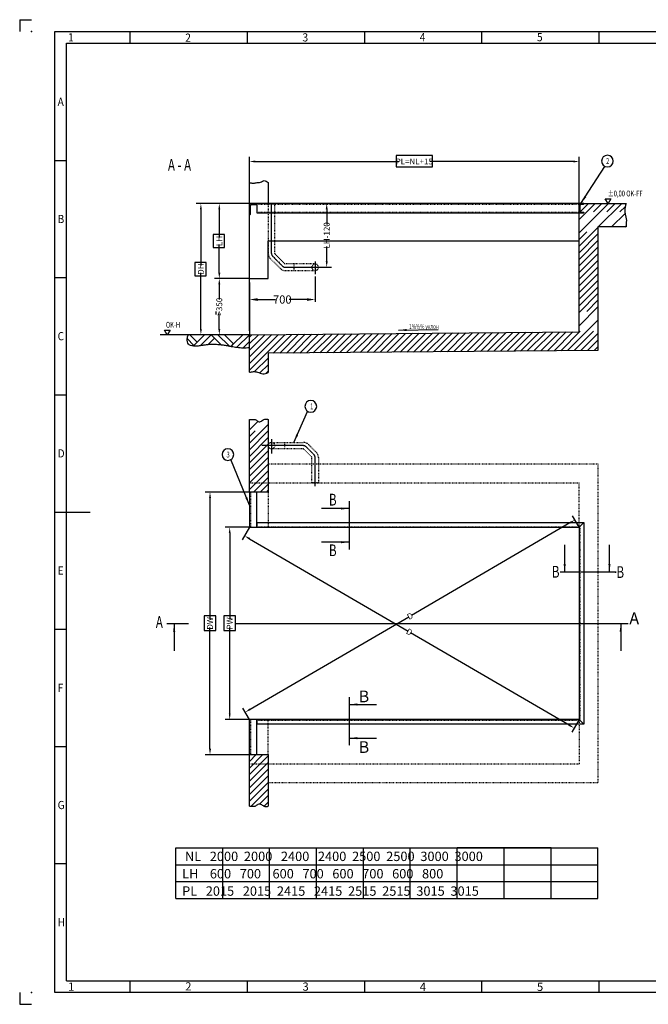
# Model space of a CAD drawing. Units: inches. Extents: x -63137 to 0, y 0 to 10500.
# Drawn here: x -14850 to -8148, y 0 to 10500 of the extents above; entities that cross this region are included whole.
import ezdxf

# ---------------------------------------------------------------- set-up
doc = ezdxf.new("R2010")
doc.units = ezdxf.units.IN
for name, pattern in [('DASHED', [15, 7, -8]), ('DOT_CENTER', [14, 12, -1, 0, -1]), ('PHANTOM', [13, 10, -1, 0, -1, 0, -1])]:
    doc.linetypes.add(name, pattern=pattern)
doc.styles.add('CONVERTER_1', font='txt.shx', dxfattribs={"width": 0.72})
doc.styles.add('CONVERTER_14', font='txt.shx', dxfattribs={"width": 0.856})
doc.styles.add('CONVERTER_2', font='txt.shx', dxfattribs={"width": 0.9})
doc.dimstyles.new('ME10_DIM_10', dxfattribs={"dimtxt": 62.5, "dimasz": 62.5, "dimexe": 50, "dimexo": 0, "dimtad": 1, "dimdec": 1, "dimdsep": 46, "dimtxsty": 'CONVERTER_1', "dimsah": 1, "dimcen": 0.09, "dimclrd": 2, "dimclre": 2, "dimclrt": 3, "dimadec": 0, "dimazin": 0, "dimtfac": 1, "dimtdec": 4, "dimtmove": 0, "dimatfit": 3, "dimfxl": 1, "dimtolj": 1, "dimtzin": 0, "dimarcsym": 0})
doc.dimstyles.new('ME10_DIM_11', dxfattribs={"dimtxt": 62.5, "dimasz": 62.5, "dimexe": 50, "dimexo": 0, "dimtad": 1, "dimdec": 1, "dimdsep": 46, "dimtxsty": 'CONVERTER_1', "dimsah": 1, "dimcen": 0.09, "dimclrd": 2, "dimclre": 2, "dimclrt": 3, "dimadec": 0, "dimazin": 0, "dimtfac": 1, "dimtdec": 4, "dimtmove": 0, "dimatfit": 3, "dimfxl": 1, "dimtolj": 1, "dimtzin": 0, "dimarcsym": 0})
doc.dimstyles.new('ME10_DIM_12', dxfattribs={"dimtxt": 87.5, "dimasz": 87.5, "dimexe": 25, "dimexo": 25, "dimtad": 1, "dimdec": 1, "dimdsep": 46, "dimtxsty": 'CONVERTER_1', "dimsah": 1, "dimcen": 0.09, "dimclrd": 2, "dimclre": 2, "dimclrt": 3, "dimadec": 0, "dimazin": 0, "dimtfac": 1, "dimtdec": 4, "dimtmove": 0, "dimatfit": 3, "dimfxl": 1, "dimtolj": 1, "dimtzin": 0, "dimarcsym": 0})
doc.dimstyles.new('ME10_DIM_13', dxfattribs={"dimtxt": 62.5, "dimasz": 62.5, "dimexe": 50, "dimexo": 0, "dimtad": 1, "dimdec": 1, "dimdsep": 46, "dimtxsty": 'CONVERTER_1', "dimsah": 1, "dimcen": 0.09, "dimclrd": 2, "dimclre": 2, "dimclrt": 3, "dimadec": 0, "dimazin": 0, "dimtfac": 1, "dimtdec": 4, "dimtmove": 0, "dimatfit": 3, "dimfxl": 1, "dimtolj": 1, "dimtzin": 0, "dimarcsym": 0})
doc.dimstyles.new('ME10_DIM_2', dxfattribs={"dimtxt": 62.5, "dimasz": 62.5, "dimexe": 50, "dimexo": 0, "dimtad": 1, "dimdec": 1, "dimdsep": 46, "dimtxsty": 'CONVERTER_1', "dimsah": 1, "dimcen": 0.09, "dimclrd": 2, "dimclre": 2, "dimclrt": 3, "dimadec": 0, "dimazin": 0, "dimtfac": 1, "dimtdec": 4, "dimtmove": 0, "dimatfit": 3, "dimfxl": 1, "dimtolj": 1, "dimtzin": 0, "dimarcsym": 0})
doc.dimstyles.new('ME10_DIM_4', dxfattribs={"dimtxt": 62.5, "dimasz": 62.5, "dimexe": 50, "dimexo": 0, "dimtad": 1, "dimdec": 1, "dimdsep": 46, "dimtxsty": 'CONVERTER_1', "dimsah": 1, "dimcen": 0.09, "dimclrd": 2, "dimclre": 2, "dimclrt": 3, "dimadec": 0, "dimazin": 0, "dimtfac": 1, "dimtdec": 4, "dimtmove": 0, "dimatfit": 3, "dimfxl": 1, "dimtolj": 1, "dimtzin": 0, "dimarcsym": 0})
doc.dimstyles.new('ME10_DIM_6', dxfattribs={"dimtxt": 62.5, "dimasz": 62.5, "dimexe": 50, "dimexo": 0, "dimtad": 1, "dimdec": 1, "dimdsep": 46, "dimtxsty": 'CONVERTER_1', "dimsah": 1, "dimcen": 0.09, "dimclrd": 2, "dimclre": 2, "dimclrt": 3, "dimadec": 0, "dimazin": 0, "dimtfac": 1, "dimtdec": 4, "dimtmove": 0, "dimatfit": 3, "dimfxl": 1, "dimtolj": 1, "dimtzin": 0, "dimarcsym": 0})
doc.dimstyles.new('ME10_DIM_7', dxfattribs={"dimtxt": 62.5, "dimasz": 62.5, "dimexe": 50, "dimexo": 0, "dimtad": 1, "dimdec": 1, "dimdsep": 46, "dimtxsty": 'CONVERTER_1', "dimsah": 1, "dimcen": 0.09, "dimclrd": 2, "dimclre": 2, "dimclrt": 3, "dimadec": 0, "dimazin": 0, "dimtfac": 1, "dimtdec": 4, "dimtmove": 0, "dimatfit": 3, "dimfxl": 1, "dimtolj": 1, "dimtzin": 0, "dimarcsym": 0})
doc.dimstyles.new('ME10_DIM_8', dxfattribs={"dimtxt": 62.5, "dimasz": 62.5, "dimexe": 50, "dimexo": 0, "dimtad": 1, "dimdec": 1, "dimdsep": 46, "dimtxsty": 'CONVERTER_1', "dimsah": 1, "dimcen": 0.09, "dimclrd": 2, "dimclre": 2, "dimclrt": 3, "dimadec": 0, "dimazin": 0, "dimtfac": 1, "dimtdec": 4, "dimtmove": 0, "dimatfit": 3, "dimfxl": 1, "dimtolj": 1, "dimtzin": 0, "dimarcsym": 0})
doc.dimstyles.new('ME10_DIM_9', dxfattribs={"dimtxt": 62.5, "dimasz": 62.5, "dimexe": 50, "dimexo": 0, "dimtad": 1, "dimdec": 1, "dimdsep": 46, "dimtxsty": 'CONVERTER_1', "dimsah": 1, "dimcen": 0.09, "dimclrd": 2, "dimclre": 2, "dimclrt": 3, "dimadec": 0, "dimazin": 0, "dimtfac": 1, "dimtdec": 4, "dimtmove": 0, "dimatfit": 3, "dimfxl": 1, "dimtolj": 1, "dimtzin": 0, "dimarcsym": 0})
doc.dimstyles.get("Standard").update_dxf_attribs({"dimtxt": 0.18, "dimasz": 0.18, "dimexe": 0.18, "dimexo": 0.0625, "dimgap": 0.09, "dimtad": 0, "dimtih": 1, "dimtoh": 1, "dimdec": 4, "dimzin": 0, "dimdsep": 46, "dimtxsty": 'Standard', "dimcen": 0.09, "dimadec": 0, "dimazin": 0, "dimtfac": 1, "dimtdec": 4, "dimtofl": 0, "dimtmove": 0, "dimatfit": 3, "dimfxl": 1, "dimtolj": 1, "dimtzin": 0, "dimarcsym": 0})
pattern_1 = [(45, (0, 0), (-141.42136, 1e-14), []), (45, (35.36, -35.36), (-141.42136, 1e-14), [1200, -300])]

# ---------------------------------------------------------------- blocks, each defined once
blk = doc.blocks.new('*D23')
at = {"lineweight": -2, "transparency": 16777216}
for p, q in [((-8885, 8540), (-11627, 8540)), ((-11577, 8477), (-11577, 8317)), ((-11577, 7922), (-11577, 8083)), ((-11578, 7860), (-11527, 7860))]:
    blk.add_line(p, q, dxfattribs=at)
at = {"transparency": 16777216}
for points in [[(-11587, 8477), (-11566, 8477), (-11577, 8540)], [(-11587, 7922), (-11566, 7922), (-11577, 7860)]]:
    blk.add_solid(points, dxfattribs=at)
at = {"layer": 'Defpoints', "color": 0, "transparency": 16777216}
for p in [(-11577, 8540), (-8885, 8540), (-11578, 7860)]:
    blk.add_point(p, dxfattribs=at)
at = {"transparency": 16777216, "insert": (-11577, 8200), "char_height": 62.5, "attachment_point": 5, "rotation": 90, "style": 'CONVERTER_1'}
blk.add_mtext('\\A1;LH-120', dxfattribs=at)
blk = doc.blocks.new('*D45')
at = {"lineweight": -2, "transparency": 16777216}
for p, q in [((-12400, 8460), (-12400, 9038)), ((-8885, 8540), (-8885, 9038)), ((-12338, 8988), (-10808, 8988)), ((-8948, 8988), (-10477, 8988))]:
    blk.add_line(p, q, dxfattribs=at)
at = {"transparency": 16777216}
for points in [[(-12338, 8998), (-12338, 8977), (-12400, 8988)], [(-8948, 8998), (-8948, 8977), (-8885, 8988)]]:
    blk.add_solid(points, dxfattribs=at)
at = {"layer": 'Defpoints', "color": 0, "transparency": 16777216}
for p in [(-8885, 8988), (-8885, 8540), (-12400, 8460)]:
    blk.add_point(p, dxfattribs=at)
at = {"transparency": 16777216, "insert": (-10643, 8988), "char_height": 62.5, "attachment_point": 5, "rotation": 0.0001, "style": 'CONVERTER_1'}
blk.add_mtext('\\A1;PL=NL+15', dxfattribs=at)
blk = doc.blocks.new('*D67')
at = {"lineweight": -2, "transparency": 16777216}
for p, q in [((-12400, 5462), (-12871, 5462)), ((-12821, 5400), (-12821, 4108)), ((-12821, 2725), (-12821, 4017)), ((-12400, 2662), (-12871, 2662))]:
    blk.add_line(p, q, dxfattribs=at)
at = {"transparency": 16777216}
for points in [[(-12831, 5400), (-12810, 5400), (-12821, 5462)], [(-12831, 2725), (-12810, 2725), (-12821, 2662)]]:
    blk.add_solid(points, dxfattribs=at)
at = {"layer": 'Defpoints', "color": 0, "transparency": 16777216}
for p in [(-12821, 5462), (-12400, 5462), (-12400, 2662)]:
    blk.add_point(p, dxfattribs=at)
at = {"transparency": 16777216, "insert": (-12821, 4062), "char_height": 62.5, "attachment_point": 5, "rotation": 90, "style": 'CONVERTER_1'}
blk.add_mtext('\\A1;DW', dxfattribs=at)
blk = doc.blocks.new('*D78')
at = {"lineweight": -2, "transparency": 16777216}
for p, q in [((-12400, 5087), (-12661, 5087)), ((-12611, 5025), (-12611, 4108)), ((-12611, 3100), (-12611, 4017)), ((-12400, 3037), (-12661, 3037))]:
    blk.add_line(p, q, dxfattribs=at)
at = {"transparency": 16777216}
for points in [[(-12621, 5025), (-12601, 5025), (-12611, 5087)], [(-12621, 3100), (-12601, 3100), (-12611, 3037)]]:
    blk.add_solid(points, dxfattribs=at)
at = {"layer": 'Defpoints', "color": 0, "transparency": 16777216}
for p in [(-12611, 5087), (-12400, 5087), (-12400, 3037)]:
    blk.add_point(p, dxfattribs=at)
at = {"transparency": 16777216, "insert": (-12611, 4062), "char_height": 62.5, "attachment_point": 5, "rotation": 90, "style": 'CONVERTER_1'}
blk.add_mtext('\\A1;PW', dxfattribs=at)
blk = doc.blocks.new('*D89')
at = {"lineweight": -2, "transparency": 16777216}
for p, q in [((-12400, 8540), (-12772, 8540)), ((-12722, 8477), (-12722, 8178)), ((-12722, 7802), (-12722, 8102)), ((-12400, 7740), (-12772, 7740))]:
    blk.add_line(p, q, dxfattribs=at)
at = {"transparency": 16777216}
for points in [[(-12732, 8477), (-12711, 8477), (-12722, 8540)], [(-12732, 7802), (-12711, 7802), (-12722, 7740)]]:
    blk.add_solid(points, dxfattribs=at)
at = {"layer": 'Defpoints', "color": 0, "transparency": 16777216}
for p in [(-12722, 8540), (-12400, 8540), (-12400, 7740)]:
    blk.add_point(p, dxfattribs=at)
at = {"transparency": 16777216, "insert": (-12722, 8140), "char_height": 62.5, "attachment_point": 5, "rotation": 90, "style": 'CONVERTER_1'}
blk.add_mtext('\\A1;LH', dxfattribs=at)
blk = doc.blocks.new('*D910')
at = {"lineweight": -2, "transparency": 16777216}
for p, q in [((-12400, 8540), (-12968, 8540)), ((-12918, 8477), (-12918, 7878)), ((-12918, 7202), (-12918, 7802)), ((-12400, 7140), (-12968, 7140))]:
    blk.add_line(p, q, dxfattribs=at)
at = {"transparency": 16777216}
for points in [[(-12928, 8477), (-12908, 8477), (-12918, 8540)], [(-12928, 7202), (-12908, 7202), (-12918, 7140)]]:
    blk.add_solid(points, dxfattribs=at)
at = {"layer": 'Defpoints', "color": 0, "transparency": 16777216}
for p in [(-12918, 8540), (-12400, 8540), (-12400, 7140)]:
    blk.add_point(p, dxfattribs=at)
at = {"transparency": 16777216, "insert": (-12918, 7840), "char_height": 62.5, "attachment_point": 5, "rotation": 90, "style": 'CONVERTER_1'}
blk.add_mtext('\\A1;DH', dxfattribs=at)
blk = doc.blocks.new('*D1011')
at = {"lineweight": -2, "transparency": 16777216}
for p, q in [((-8885, 5087), (-8955, 5208)), ((-8984, 5134), (-10674, 4148)), ((-12391, 3147), (-10701, 4132)), ((-12400, 3037), (-12470, 3158))]:
    blk.add_line(p, q, dxfattribs=at)
at = {"transparency": 16777216}
for points in [[(-8990, 5143), (-8979, 5125), (-8930, 5165)], [(-12397, 3156), (-12386, 3138), (-12445, 3115)]]:
    blk.add_solid(points, dxfattribs=at)
at = {"layer": 'Defpoints', "color": 0, "transparency": 16777216}
for p in [(-8885, 5087), (-12445, 3115), (-12400, 3037)]:
    blk.add_point(p, dxfattribs=at)
at = {"transparency": 16777216, "insert": (-10688, 4140), "char_height": 62.5, "attachment_point": 5, "rotation": 30.2514, "style": 'CONVERTER_1'}
blk.add_mtext('\\A1;D', dxfattribs=at)
blk = doc.blocks.new('*D1112')
at = {"lineweight": -2, "transparency": 16777216}
for p, q in [((-12400, 5087), (-12478, 4953)), ((-12399, 4965), (-10709, 3979)), ((-8992, 2978), (-10682, 3963)), ((-8885, 3037), (-8963, 2903))]:
    blk.add_line(p, q, dxfattribs=at)
at = {"transparency": 16777216}
for points in [[(-12394, 4974), (-12405, 4956), (-12453, 4996)], [(-8987, 2987), (-8998, 2969), (-8938, 2946)]]:
    blk.add_solid(points, dxfattribs=at)
at = {"layer": 'Defpoints', "color": 0, "transparency": 16777216}
for p in [(-12400, 5087), (-12453, 4996), (-8885, 3037)]:
    blk.add_point(p, dxfattribs=at)
at = {"transparency": 16777216, "insert": (-10696, 3971), "char_height": 62.5, "attachment_point": 5, "rotation": 329.7486, "style": 'CONVERTER_1'}
blk.add_mtext('\\A1;D', dxfattribs=at)
blk = doc.blocks.new('*D1213')
at = {"lineweight": -2, "transparency": 16777216}
for p, q in [((-12400, 7674), (-12400, 7491)), ((-11700, 7763), (-11700, 7491)), ((-12313, 7516), (-12124, 7516)), ((-11788, 7516), (-11976, 7516))]:
    blk.add_line(p, q, dxfattribs=at)
at = {"transparency": 16777216}
for points in [[(-12313, 7530), (-12313, 7501), (-12400, 7516)], [(-11788, 7530), (-11788, 7501), (-11700, 7516)]]:
    blk.add_solid(points, dxfattribs=at)
at = {"layer": 'Defpoints', "color": 0, "transparency": 16777216}
for p in [(-11700, 7788), (-12400, 7699), (-11700, 7516)]:
    blk.add_point(p, dxfattribs=at)
at = {"transparency": 16777216, "insert": (-12050, 7516), "char_height": 87.5, "attachment_point": 5, "rotation": 0.0001, "style": 'CONVERTER_1'}
blk.add_mtext('\\A1;700', dxfattribs=at)
blk = doc.blocks.new('*D1314')
at = {"lineweight": -2, "transparency": 16777216}
for p, q in [((-12400, 7740), (-12772, 7740)), ((-12722, 7677), (-12722, 7516)), ((-12722, 7202), (-12722, 7364)), ((-12400, 7140), (-12772, 7140))]:
    blk.add_line(p, q, dxfattribs=at)
at = {"transparency": 16777216}
for points in [[(-12732, 7677), (-12711, 7677), (-12722, 7740)], [(-12732, 7202), (-12711, 7202), (-12722, 7140)]]:
    blk.add_solid(points, dxfattribs=at)
at = {"layer": 'Defpoints', "color": 0, "transparency": 16777216}
for p in [(-12722, 7740), (-12400, 7740), (-12400, 7140)]:
    blk.add_point(p, dxfattribs=at)
at = {"transparency": 16777216, "insert": (-12722, 7440), "char_height": 62.5, "attachment_point": 5, "rotation": 90, "style": 'CONVERTER_1'}
blk.add_mtext('\\A1;>350', dxfattribs=at)

msp = doc.modelspace()

# ---------------------------------------------------------------- hatches: boundary and pattern name
at = {"linetype": 'Continuous'}
h = msp.add_hatch(dxfattribs=at)
h.set_pattern_fill('CUSTOM2', color=256, scale=100, angle=45, pattern_type=2)
h.set_pattern_definition(pattern_1)
edge = h.paths.add_edge_path()
edge.add_line((-8885, 7720), (-8885, 8140))
edge.add_line((-8885, 8140), (-8885, 8440))
edge.add_line((-8885, 8440), (-8885, 8540))
edge.add_line((-8885, 8540), (-8385.41, 8540))
edge.add_line((-8385.41, 8540), (-8385, 8540))
edge.add_spline(control_points=[(-8385, 8540), (-8388.29, 8528.51), (-8394.85, 8505.54), (-8398.52, 8476.09), (-8398.02, 8452.91), (-8396.28, 8436.77), (-8393.51, 8421.42), (-8390.34, 8407.91), (-8387.01, 8395.59), (-8384.15, 8384.06), (-8382.13, 8372.14), (-8380.65, 8352.26), (-8386.33, 8325.07), (-8385.44, 8301.69), (-8385, 8290)], knot_values=[0, 0, 0, 0, 35.81432684, 71.62199948, 88.45002333, 105.29089652, 120.26869697, 135.2408459, 146.89404577, 158.55476171, 170.85989836, 183.13206027, 218.1463382, 253.15334813, 253.15334813, 253.15334813, 253.15334813], degree=3, periodic=0)
edge.add_line((-8385, 8290), (-8685, 8290))
edge.add_line((-8685, 8290), (-8685, 6973.7))
edge.add_line((-8685, 6973.7), (-12200, 6942.45))
edge.add_line((-12200, 6942.45), (-12200, 6736.15))
edge.add_spline(control_points=[(-12200, 6736.15), (-12219.53, 6729.57), (-12258, 6716.59), (-12307.83, 6743.47), (-12356.67, 6749.67), (-12385.55, 6743.22), (-12400, 6740)], knot_values=[0, 0, 0, 0, 59.10440117, 116.41939686, 160.46899138, 204.56871853, 204.56871853, 204.56871853, 204.56871853], degree=3, periodic=0)
edge.add_line((-12400, 6740), (-12400, 7140))
edge.add_line((-12400, 7140), (-8885, 7171.25))
edge.add_line((-8885, 7171.25), (-8885, 7720))
h = msp.add_hatch(dxfattribs=at)
h.set_pattern_fill('CUSTOM1', color=256, scale=100, angle=45, pattern_type=2)
h.set_pattern_definition(pattern_1)
edge = h.paths.add_edge_path()
edge.add_line((-12200, 5462.5), (-12400, 5462.5))
edge.add_line((-12400, 5462.5), (-12400, 5687.5))
edge.add_line((-12400, 5687.5), (-12400, 6237.5))
edge.add_spline(control_points=[(-12400, 6237.5), (-12388.66, 6237.47), (-12365.96, 6237.4), (-12335.31, 6237.71), (-12318.84, 6222.87), (-12301.87, 6208.08), (-12268.57, 6219.47), (-12239.92, 6245.45), (-12212.72, 6240.03), (-12200, 6237.5)], knot_values=[0, 0, 0, 0, 34.55193173, 69.21355787, 85.20265195, 100.14145565, 133.66684317, 175.42607488, 212.1072707, 212.1072707, 212.1072707, 212.1072707], degree=3, periodic=0)
edge.add_line((-12200, 6237.5), (-12200, 5887.5))
edge.add_line((-12200, 5887.5), (-12200, 5462.5))
h = msp.add_hatch(dxfattribs=at)
h.set_pattern_fill('CUSTOM0', color=256, scale=100, angle=45, pattern_type=2)
h.set_pattern_definition(pattern_1)
edge = h.paths.add_edge_path()
edge.add_spline(control_points=[(-12200, 2112.5), (-12212.72, 2109.97), (-12239.92, 2104.55), (-12268.57, 2130.53), (-12301.87, 2141.92), (-12318.84, 2127.13), (-12335.31, 2112.28), (-12365.96, 2112.59), (-12388.66, 2112.53), (-12400, 2112.5)], knot_values=[0, 0, 0, 0, 36.68119582, 78.44042753, 111.96581505, 126.90461874, 142.89371283, 177.55533897, 212.1072707, 212.1072707, 212.1072707, 212.1072707], degree=3, periodic=0)
edge.add_line((-12400, 2112.5), (-12400, 2437.5))
edge.add_line((-12400, 2437.5), (-12400, 2662.5))
edge.add_line((-12400, 2662.5), (-12200, 2662.5))
edge.add_line((-12200, 2662.5), (-12200, 2112.5))

# ---------------------------------------------------------------- linework, layer by layer
at = {"linetype": 'PHANTOM'}
for p, q in [((-14850, 10500), (-14725, 10500)), ((-14850, 10500), (-14850, 10375)), ((-14850, 125), (-14850, 0)), ((-14850, 0), (-14725, 0))]:
    msp.add_line(p, q, dxfattribs=at)
at = {"linetype": 'Continuous'}
for p, q in [((-14475, 125), (-14475, 10375)), ((-14475, 10375), (-125, 10375)), ((-13675, 10375), (-13675, 10250)), ((-12425, 10375), (-12425, 10250)), ((-11175, 10375), (-11175, 10250)), ((-9925, 10375), (-9925, 10250)), ((-8675, 10375), (-8675, 10250)), ((-14350, 250), (-14350, 10250)), ((-14350, 10250), (-250, 10250)), ((-14475, 9000), (-14350, 9000)), ((-12400, 8540), (-12400, 8765)), ((-12200, 8765), (-12200, 8540)), ((-12320, 8540), (-12400, 8540)), ((-12400, 8540), (-12400, 8420)), ((-8885, 8540), (-12400, 8540)), ((-12400, 8460), (-12400, 8540)), ((-12390, 8425.5), (-12390, 8519)), ((-12379, 8530), (-12325.5, 8530)), ((-12320, 8535.5), (-12320, 8540)), ((-12320, 8540), (-12320, 8532)), ((-8885, 8540), (-12320, 8540)), ((-12320, 8532), (-12320, 8440)), ((-8885, 8440), (-8885, 8540)), ((-8885, 8540), (-8835, 8540)), ((-8885, 8540), (-8885, 8532)), ((-8835, 8540), (-8885, 8540)), ((-8885, 8540), (-8385.41, 8540)), ((-8885, 8532), (-8885, 8448)), ((-8879, 8522.13), (-8879, 8457.87)), ((-8879, 8510), (-8879, 8470)), ((-8871.18, 8530.61), (-8838.91, 8533.19)), ((-8835, 8537.42), (-8835, 8540)), ((-8835, 8540), (-8835, 8537.42)), ((-8606.23, 8590), (-8548.5, 8590)), ((-8577.36, 8540), (-8606.23, 8590)), ((-8548.5, 8590), (-8577.36, 8540)), ((-8385.41, 8540), (-8385, 8540)), ((-12400, 7720), (-12400, 8460)), ((-12400, 8420), (-12395.5, 8420)), ((-12320, 8448), (-12320, 8440)), ((-12320, 8440), (-8885, 8440)), ((-8885, 8448), (-8885, 8440)), ((-8885, 8440), (-8835, 8440)), ((-8885, 8140), (-8885, 8440)), ((-8871.18, 8449.39), (-8838.91, 8446.81)), ((-8838.91, 8446.81), (-8838.91, 8446.81)), ((-8835, 8442.58), (-8835, 8442.58)), ((-8835, 8442.58), (-8835, 8440)), ((-8835, 8440), (-8835, 8442.58)), ((-8835, 8440), (-8835, 8440)), ((-8685, 8290), (-8685, 6973.7)), ((-8385, 8290), (-8685, 8290)), ((-12200, 8140), (-8885, 8140)), ((-12200, 7740), (-12200, 8140)), ((-8885, 7720), (-8885, 8140)), ((-14475, 7750), (-14350, 7750)), ((-12400, 7740), (-12200, 7740)), ((-12400, 7181.25), (-12400, 7720)), ((-12400, 7698.75), (-12400, 7140)), ((-8885, 7171.25), (-8885, 7720)), ((-12759.17, 7389.68), (-12759.17, 7354.68)), ((-13304.87, 7190), (-13247.13, 7190)), ((-13276, 7140), (-13304.87, 7190)), ((-13247.13, 7190), (-13276, 7140)), ((-12400, 7181.25), (-12400, 7171.25)), ((-12400, 7140), (-8885, 7171.25)), ((-12400, 7171.25), (-12400, 7140)), ((-13051.4, 7140), (-13351.4, 7140)), ((-13064.76, 7098.53), (-12992.55, 7026.32)), ((-13035.52, 7140), (-13051.4, 7140)), ((-13035.52, 7140), (-12957.19, 7061.67)), ((-12878.87, 7140), (-13035.52, 7140)), ((-12957.19, 7061.67), (-12992.55, 7026.32)), ((-12878.87, 7140), (-12957.19, 7061.67)), ((-12921.84, 7026.32), (-12810.63, 7137.52)), ((-12808.15, 7140), (-12878.87, 7140)), ((-12772.8, 7104.64), (-12840.09, 7037.36)), ((-12808.15, 7140), (-12772.8, 7104.64)), ((-12737.44, 7140), (-12808.15, 7140)), ((-12772.8, 7104.64), (-12702.3, 7034.15)), ((-12737.44, 7140), (-12617.92, 7020.48)), ((-12666.73, 7140), (-12737.44, 7140)), ((-12666.73, 7140), (-12568.72, 7041.99)), ((-12470.71, 7140), (-12666.73, 7140)), ((-12594.44, 7016.27), (-12568.72, 7041.99)), ((-12568.72, 7041.99), (-12470.71, 7140)), ((-12400, 7140), (-12533.37, 7006.63)), ((-12428.28, 7140), (-12470.71, 7140)), ((-12467.89, 7001.4), (-12400, 7069.29)), ((-12400, 7140), (-12428.28, 7140)), ((-12400, 6740), (-12400, 7140)), ((-12400, 7140), (-12400, 7140)), ((-12992.55, 7026.32), (-12997.53, 7021.34)), ((-8685, 6973.7), (-12200, 6942.45)), ((-12200, 6942.45), (-12200, 6736.15)), ((-14475, 6500), (-14350, 6500)), ((-12400, 5687.5), (-12400, 6237.5)), ((-12200, 6237.5), (-12200, 5887.5)), ((-12200, 5887.5), (-12200, 5462.5)), ((-12400, 5462.5), (-12400, 5687.5)), ((-12400, 5462.5), (-12400, 5087.5)), ((-12320, 5462.5), (-12400, 5462.5)), ((-12400, 5462.5), (-12400, 5087.5)), ((-12200, 5462.5), (-12400, 5462.5)), ((-12320, 5087.5), (-12320, 5462.5)), ((-14475, 5250), (-14100, 5250)), ((-12400, 5087.5), (-12320, 5087.5)), ((-12400, 5087.5), (-12200, 5087.5)), ((-12320, 5137.5), (-12320, 5093.5)), ((-12320, 5137.5), (-8835, 5137.5)), ((-12320, 5093.5), (-12320, 5087.5)), ((-12320, 5087.5), (-8885, 5087.5)), ((-12200, 5087.5), (-8885, 5087.5)), ((-8885, 5087.5), (-8835, 5137.5)), ((-8885, 5087.5), (-8885, 3037.5)), ((-8885, 5087.5), (-8885, 3037.5)), ((-8835, 5137.5), (-8835, 2987.5)), ((-14475, 4000), (-14350, 4000)), ((-12400, 3037.5), (-12400, 2662.5)), ((-12320, 3037.5), (-12400, 3037.5)), ((-12200, 3037.5), (-12400, 3037.5)), ((-12400, 2662.5), (-12400, 3037.5)), ((-12320, 2662.5), (-12320, 3037.5)), ((-12320, 3037.5), (-12320, 3031.5)), ((-12320, 3037.5), (-12100, 3037.5)), ((-12310, 3037.5), (-12320, 3037.5)), ((-12320, 3031.5), (-12320, 2987.5)), ((-8835, 2987.5), (-12320, 2987.5)), ((-11820, 3037.5), (-12200, 3037.5)), ((-12100, 3037.5), (-12040, 3037.5)), ((-12040, 3037.5), (-11820, 3037.5)), ((-11820, 3037.5), (-8885, 3037.5)), ((-8885, 3037.5), (-11820, 3037.5)), ((-8885, 3037.5), (-9015, 3037.5)), ((-8835, 2987.5), (-8885, 3037.5)), ((-14475, 2750), (-14350, 2750)), ((-12400, 2662.5), (-12320, 2662.5)), ((-12400, 2437.5), (-12400, 2662.5)), ((-12400, 2662.5), (-12200, 2662.5)), ((-12200, 2662.5), (-12200, 2112.5)), ((-12400, 2112.5), (-12400, 2437.5)), ((-13185, 1667.88), (-8685, 1667.88)), ((-13185, 1667.88), (-9185, 1667.88)), ((-13185, 1667.88), (-9685, 1667.88)), ((-13185, 1667.88), (-12185, 1667.88)), ((-13185, 1127.88), (-13185, 1667.88)), ((-12685, 1127.88), (-12685, 1667.88)), ((-12185, 1127.88), (-12185, 1667.88)), ((-12185, 1667.88), (-10185, 1667.88)), ((-11685, 1127.88), (-11685, 1667.88)), ((-11185, 1127.88), (-11185, 1667.88)), ((-10685, 1127.88), (-10685, 1667.88)), ((-10185, 1127.88), (-10185, 1667.88)), ((-10185, 1667.88), (-9185, 1667.88)), ((-9185, 1667.88), (-10185, 1667.88)), ((-9685, 1127.88), (-9685, 1667.88)), ((-9185, 1127.88), (-9185, 1667.88)), ((-8685, 1127.88), (-8685, 1667.88)), ((-14475, 1500), (-14350, 1500)), ((-13185, 1487.88), (-8685, 1487.88)), ((-13185, 1487.88), (-9185, 1487.88)), ((-13185, 1487.88), (-9685, 1487.88)), ((-13185, 1487.88), (-10185, 1487.88)), ((-13185, 1307.88), (-8685, 1307.88)), ((-13185, 1307.88), (-9185, 1307.88)), ((-13185, 1307.88), (-9685, 1307.88)), ((-13185, 1307.88), (-10185, 1307.88)), ((-13185, 1127.88), (-12685, 1127.88)), ((-12685, 1127.88), (-12185, 1127.88)), ((-12185, 1127.88), (-10685, 1127.88)), ((-10685, 1127.88), (-10185, 1127.88)), ((-10185, 1127.88), (-9685, 1127.88)), ((-9685, 1127.88), (-9185, 1127.88)), ((-9185, 1127.88), (-8685, 1127.88)), ((-9185, 1127.88), (-8685, 1127.88)), ((-14350, 250), (-8675, 250)), ((-13675, 250), (-13675, 125)), ((-12425, 250), (-12425, 125)), ((-11175, 250), (-11175, 125)), ((-9925, 250), (-9925, 125)), ((-8675, 250), (-8675, 125)), ((-8675, 250), (-250, 250)), ((-125, 125), (-14475, 125))]:
    msp.add_line(p, q, dxfattribs=at)
at = {"linetype": 'DASHED'}
for p, q in [((-12320, 8532), (-8885, 8532)), ((-12200, 8540), (-12200, 8440)), ((-12130, 8440), (-12130, 8540)), ((-12320, 8448), (-8885, 8448)), ((-12200, 8440), (-12200, 8007.99)), ((-12130, 8007.99), (-12130, 8440)), ((-12024.08, 7897.93), (-12127.07, 8000.92)), ((-12176.57, 7951.42), (-12073.58, 7848.43)), ((-11926.78, 7895), (-12017.01, 7895)), ((-11700, 7895), (-11926.78, 7895)), ((-11926.78, 7895), (-11926.78, 7825)), ((-12017.01, 7825), (-11926.78, 7825)), ((-11926.78, 7825), (-11700, 7825)), ((-12165, 5992.5), (-12027.01, 5992.5)), ((-12027.01, 5992.5), (-12027.01, 5922.5)), ((-12027.01, 5992.5), (-11826.78, 5992.5)), ((-12027.01, 5922.5), (-12165, 5922.5)), ((-11826.78, 5922.5), (-12027.01, 5922.5)), ((-11737.93, 5837.79), (-11819.71, 5919.57)), ((-11770.21, 5969.07), (-11688.43, 5887.29)), ((-11735, 5562.5), (-11735, 5830.72)), ((-11665, 5830.72), (-11665, 5562.5)), ((-12200, 5762.5), (-8685, 5762.5)), ((-8685, 5762.5), (-8685, 2362.5)), ((-12400, 5562.5), (-8885, 5562.5)), ((-12390, 5462.5), (-12390, 5087.5)), ((-12200, 5462.5), (-12200, 5087.5)), ((-11665, 5562.5), (-11735, 5562.5)), ((-8885, 5087.5), (-8885, 5562.5)), ((-12320, 5093.5), (-8879, 5093.5)), ((-12150, 5093.5), (-12145, 5093.5)), ((-11750, 5093.5), (-11745, 5093.5)), ((-11435, 5093.5), (-11430, 5093.5)), ((-9185, 5093.5), (-9180, 5093.5)), ((-9135, 5093.5), (-9130, 5093.5)), ((-8879, 5093.5), (-8879, 3031.5)), ((-8879, 4987.5), (-8879, 4982.5)), ((-8879, 4842.5), (-8879, 4837.5)), ((-8879, 4492.5), (-8879, 4487.5)), ((-8879, 3762.5), (-8879, 3757.5)), ((-8879, 3287.5), (-8879, 3282.5)), ((-8879, 3137.5), (-8879, 3132.5)), ((-12390, 3037.5), (-12390, 2662.5)), ((-12320, 3031.5), (-8879, 3031.5)), ((-12200, 2662.5), (-12200, 3037.5)), ((-12145, 3031.5), (-12150, 3031.5)), ((-11745, 3031.5), (-11750, 3031.5)), ((-11430, 3031.5), (-11435, 3031.5)), ((-9180, 3031.5), (-9185, 3031.5)), ((-9130, 3031.5), (-9135, 3031.5)), ((-8885, 3037.5), (-8885, 2562.5)), ((-8885, 2562.5), (-12400, 2562.5)), ((-8685, 2362.5), (-12200, 2362.5))]:
    msp.add_line(p, q, dxfattribs=at)
at = {"linetype": 'DOT_CENTER'}
for p, q in [((-12165, 8007.99), (-12165, 8540)), ((-12151.82, 7976.17), (-12048.83, 7873.18)), ((-11700, 7921.9), (-11700, 7787.9)), ((-12017.01, 7860), (-11665, 7860)), ((-11665, 7860), (-11577.59, 7860)), ((-12165, 6027.23), (-12165, 5874.23)), ((-12130, 5957.5), (-12267.6, 5957.5)), ((-11826.78, 5957.5), (-12130, 5957.5)), ((-11713.18, 5862.54), (-11794.96, 5944.32)), ((-11700, 5526.43), (-11700, 5830.72)), ((-11338, 5364.93), (-11338, 5082.07)), ((-11338, 5082.07), (-11338, 4850.07)), ((-8492, 4608.43), (-9086.95, 4608.43)), ((-8500.05, 4608.43), (-8492, 4608.43)), ((-13280.95, 4062.5), (-13048.95, 4062.5)), ((-12543.46, 4062.5), (-8595.46, 4062.5)), ((-8595.46, 4062.5), (-8363.46, 4062.5)), ((-11338, 3274.93), (-11338, 3042.93)), ((-11338, 3042.93), (-11338, 2760.07))]:
    msp.add_line(p, q, dxfattribs=at)
for points in [[(-10837.19, 9052.07), (-10837.19, 8930.2), (-10447.81, 8930.2), (-10447.81, 9052.07)], [(-12787.38, 8070.31), (-12665.51, 8070.31), (-12665.51, 8209.69), (-12787.38, 8209.69)], [(-12983.7, 7767.81), (-12861.83, 7767.81), (-12861.83, 7912.19), (-12983.7, 7912.19)], [(-12881.96, 3987.27), (-12760.08, 3987.27), (-12760.08, 4141.65), (-12881.96, 4141.65)], [(-12672.37, 3987.35), (-12550.49, 3987.35), (-12550.49, 4141.72), (-12672.37, 4141.72)]]:
    msp.add_lwpolyline(points, close=True)
for points in [[(-8583.21, 8929.85), (-8583.21, 8929.85, 0.41421356), (-8520.71, 8992.35), (-8520.71, 8992.35, 0.41421356), (-8583.21, 9054.85), (-8583.21, 9054.85, 0.41421356), (-8645.71, 8992.35), (-8645.71, 8992.35, 0.41421356)], [(-11746.12, 6314.02), (-11746.12, 6314.02, 0.41421356), (-11683.62, 6376.52), (-11683.62, 6376.52, 0.41421356), (-11746.12, 6439.02), (-11746.12, 6439.02, 0.41421356), (-11808.62, 6376.52), (-11808.62, 6376.52, 0.41421356)], [(-12629.94, 5800.36), (-12629.94, 5800.36, 0.41421356), (-12567.44, 5862.86), (-12567.44, 5862.86, 0.41421356), (-12629.94, 5925.36), (-12629.94, 5925.36, 0.41421356), (-12692.44, 5862.86), (-12692.44, 5862.86, 0.41421356)]]:
    msp.add_lwpolyline(points, format="xyb", close=True)
at = {"linetype": 'DASHED'}
msp.add_circle((-12165, 5957.5), 35, dxfattribs=at)
at = {"linetype": 'Continuous'}
for centre, radius, start, end in [((-12379, 8519), 11, 90, 180), ((-12325.5, 8535.5), 5.5, -90, 0), ((-8870.5, 8522.13), 8.5, 94.573921, 180), ((-8839.25, 8537.42), 4.25, -85.426079, 0), ((-8839.25, 8537.42), 4.25, -85.426079, 0), ((-12395.5, 8425.5), 5.5, -90, 0), ((-8870.5, 8457.87), 8.5, 180, -94.573921), ((-8839.25, 8442.58), 4.25, 0, 85.426079), ((-8839.25, 8442.58), 4.25, 0, 85.426079)]:
    msp.add_arc(centre, radius, start, end, dxfattribs=at)
at = {"linetype": 'DASHED'}
for centre, radius, start, end in [((-12120, 8007.99), 80, 180, -135), ((-12120, 8007.99), 10, 180, -135), ((-12017.01, 7905), 10, -135, -90), ((-11700, 7860), 35, 90, -90), ((-11700, 7860), 35, 0, 90), ((-12017.01, 7905), 80, -135, -90), ((-11700, 7860), 35, -90, 0), ((-11826.78, 5912.5), 80, 45, 90), ((-11826.78, 5912.5), 10, 45, 90), ((-11745, 5830.72), 80, 0, 45), ((-11745, 5830.72), 10, 0, 45)]:
    msp.add_arc(centre, radius, start, end, dxfattribs=at)
at = {"linetype": 'DOT_CENTER'}
for centre, start, end in [((-12120, 8007.99), 180, -135), ((-12017.01, 7905), -135, -90), ((-11826.78, 5912.5), 45, 90), ((-11745, 5830.72), 0, 45)]:
    msp.add_arc(centre, 45, start, end, dxfattribs=at)
at = {"linetype": 'Continuous'}
for points in [[(-12400, 8765), (-12365.02, 8755.63), (-12329.78, 8761.85), (-12305.77, 8763.84), (-12282.26, 8767.65), (-12241.73, 8784.45), (-12200, 8765)], [(-8385, 8540), (-8393.96, 8505.32), (-8398.12, 8469.76), (-8397.78, 8452.93), (-8396, 8436.19), (-8393.38, 8421.44), (-8389.99, 8406.86), (-8387.05, 8395.58), (-8384.34, 8384.24), (-8382.32, 8372.1), (-8381.51, 8359.86), (-8384.9, 8325.01), (-8385, 8290)], [(-13064.76, 7098.53), (-13059.69, 7117.84), (-13051.4, 7140)], [(-12997.53, 7021.34), (-13051.52, 7038.62), (-13064.76, 7098.53)], [(-12921.84, 7026.32), (-12886.22, 7031.59), (-12850.74, 7036.31), (-12845.42, 7036.86), (-12840.09, 7037.36)], [(-12840.09, 7037.36), (-12780.84, 7039.62), (-12721.27, 7036.31), (-12711.78, 7035.29), (-12702.3, 7034.15)], [(-12997.53, 7021.34), (-12981.63, 7021.08), (-12965.62, 7021.72), (-12943.47, 7023.63), (-12921.84, 7026.32)], [(-12702.3, 7034.15), (-12659.99, 7027.87), (-12617.92, 7020.48)], [(-12617.92, 7020.48), (-12606.18, 7018.36), (-12594.44, 7016.27)], [(-12594.44, 7016.27), (-12563.95, 7011.09), (-12533.37, 7006.63)], [(-12533.37, 7006.63), (-12500.76, 7003.14), (-12467.89, 7001.4)], [(-12467.89, 7001.4), (-12434.16, 7001.94), (-12400, 7005.31)], [(-12400, 6740), (-12356.48, 6747.12), (-12312.77, 6741.64), (-12258, 6724.76), (-12200, 6736.15)], [(-12400, 6237.5), (-12365.45, 6237.48), (-12331.17, 6232.33), (-12318.48, 6222.61), (-12306.28, 6213.98), (-12273.3, 6220.01), (-12236.6, 6239.94), (-12200, 6237.5)], [(-12400, 2112.5), (-12365.45, 2112.52), (-12331.17, 2117.67), (-12318.48, 2127.39), (-12306.28, 2136.02), (-12273.3, 2129.99), (-12236.6, 2110.06), (-12200, 2112.5)]]:
    msp.add_spline(points, degree=3, dxfattribs=at)
for p in [(-14725, 10375), (-14725, 125)]:
    msp.add_point(p)
for points in [[(-8828.49, 8619.88), (-8809.09, 8607.44), (-8866.02, 8540)], [(-10724.15, 7201.83), (-10723.86, 7178.79), (-10811.5, 7189.21)], [(-11902.13, 6077.24), (-11881.04, 6067.98), (-11926.78, 5992.5)], [(-12443.98, 5399.89), (-12422.67, 5408.66), (-12400, 5323.37)], [(-11425.5, 5275.46), (-11425.5, 5298.5), (-11338, 5286.98)], [(-11425.5, 4916.5), (-11425.5, 4939.54), (-11338, 4928.02)], [(-9050.52, 4695.93), (-9027.48, 4695.93), (-9039, 4608.43)], [(-8573.52, 4695.93), (-8550.48, 4695.93), (-8562, 4608.43)], [(-13191.48, 3975), (-13214.52, 3975), (-13203, 4062.5)], [(-8429.88, 3975), (-8452.92, 3975), (-8441.4, 4062.5)], [(-11250.5, 3208.5), (-11250.5, 3185.46), (-11338, 3196.98)], [(-11250.5, 2849.54), (-11250.5, 2826.5), (-11338, 2838.02)]]:
    msp.add_solid(points)

# ---------------------------------------------------------------- texts
for s, height, style, width, p in [('1', 87.5, 'CONVERTER_2', 0.9, (-14334.39, 10267.45)), ('2', 87.5, 'CONVERTER_2', 0.9, (-13084.39, 10264.95)), ('3', 87.5, 'CONVERTER_2', 0.9, (-11834.39, 10267.45)), ('4', 87.5, 'CONVERTER_2', 0.9, (-10584.39, 10269.95)), ('5', 87.5, 'CONVERTER_2', 0.9, (-9334.39, 10269.95)), ('A', 87.5, 'CONVERTER_2', 0.9, (-14445.26, 9581.32)), ('A - A', 125, 'CONVERTER_1', 0.72, (-13269.42, 8888.79)), ('2', 62.5, 'CONVERTER_1', 0.72, (-8598.21, 8961.1)), ('±0,00 OK-FF', 62.5, 'CONVERTER_1', 0.72, (-8577.36, 8615.24)), ('B', 87.5, 'CONVERTER_2', 0.9, (-14445.26, 8331.32)), ('OK-H', 62.5, 'CONVERTER_1', 0.72, (-13291, 7215.24)), ('1%%% уклон', 50, 'CONVERTER_1', 0.72, (-10697.93, 7202.57)), ('C', 87.5, 'CONVERTER_2', 0.9, (-14445.26, 7081.32)), ('1', 62.5, 'CONVERTER_1', 0.72, (-11753.62, 6345.27)), ('D', 87.5, 'CONVERTER_2', 0.9, (-14445.26, 5831.32)), ('3', 62.5, 'CONVERTER_1', 0.72, (-12644.94, 5831.61)), ('B', 125, 'CONVERTER_1', 0.72, (-11552.37, 5319.13)), ('B', 125, 'CONVERTER_1', 0.72, (-11552.37, 4779.13)), ('E', 87.5, 'CONVERTER_2', 0.9, (-14445.26, 4581.32)), ('B', 125, 'CONVERTER_1', 0.72, (-9175.21, 4550)), ('B', 125, 'CONVERTER_1', 0.72, (-8486.48, 4546.68)), ('A', 125, 'CONVERTER_1', 0.72, (-13398.42, 4014.72)), ('F', 87.5, 'CONVERTER_2', 0.9, (-14445.26, 3331.32)), ('G', 87.5, 'CONVERTER_2', 0.9, (-14445.26, 2081.32)), ('H', 87.5, 'CONVERTER_2', 0.9, (-14445.26, 831.32))]:
    msp.add_text(s, height=height, dxfattribs=dict(style=style, width=width)).set_placement(p)
for s, insert, char_height, attachment_point, line_spacing_factor, style in [('A', (-8245.98, 4014.72), 125, 9, 1.320528, 'CONVERTER_1'), ('B', (-11123.63, 3345.87), 125, 3, 1.320528, 'CONVERTER_1'), ('B', (-11123.63, 2805.87), 125, 3, 1.320528, 'CONVERTER_1'), (' NL   2000  2000   2400   2400  2500  2500  3000  3000  \\P LH    600   700    600   700   600   700   600   800   \\P PL   2015   2015  2415   2415  2515  2515  3015  3015  \\P ', (-13118.26, 1627.88), 100, 1, 1.110444, 'CONVERTER_14'), ('1', (-14334.39, 232.55), 87.5, 1, 1.320528, 'CONVERTER_2'), ('2', (-13084.39, 235.05), 87.5, 1, 1.320528, 'CONVERTER_2'), ('3', (-11834.39, 232.55), 87.5, 1, 1.320528, 'CONVERTER_2'), ('4', (-10584.39, 230.05), 87.5, 1, 1.320528, 'CONVERTER_2'), ('5', (-9334.39, 230.05), 87.5, 1, 1.320528, 'CONVERTER_2')]:
    msp.add_mtext(s, dxfattribs=dict(insert=insert, char_height=char_height, attachment_point=attachment_point, line_spacing_factor=line_spacing_factor, style=style))

# ---------------------------------------------------------------- dimensions: what is measured, and where the dimension line sits
dim = msp.add_linear_dim(base=(-8885, 8987.8), p1=(-12400, 8460), p2=(-8885, 8540), text='PL=NL+15', dimstyle='ME10_DIM_4', override={"dimclrd": 256, "dimclre": 256, "dimclrt": 256})
dim.commit()
dim.dimension.update_dxf_attribs({"geometry": '*D45', "text_midpoint": (-10642.5, 8987.8), "text_rotation": 0.000139})
for base, p1, p2, text, dimstyle, picture, middle in [((-12917.99, 8540), (-12400, 7140), (-12400, 8540), 'DH', 'ME10_DIM_9', '*D910', (-12917.99, 7840)), ((-12721.67, 8540), (-12400, 7740), (-12400, 8540), 'LH', 'ME10_DIM_8', '*D89', (-12721.67, 8140)), ((-11576.54, 8540), (-11577.59, 7860), (-8885, 8540), 'LH-120', 'ME10_DIM_2', '*D23', (-11576.54, 8200)), ((-12721.67, 7740), (-12400, 7140), (-12400, 7740), '>350', 'ME10_DIM_13', '*D1314', (-12721.67, 7440)), ((-12820.64, 5462.5), (-12400, 2662.5), (-12400, 5462.5), 'DW', 'ME10_DIM_6', '*D67', (-12820.64, 4062.5)), ((-12611.05, 5087.5), (-12400, 3037.5), (-12400, 5087.5), 'PW', 'ME10_DIM_7', '*D78', (-12611.05, 4062.5))]:
    dim = msp.add_linear_dim(base=base, p1=p1, p2=p2, angle=90, text=text, dimstyle=dimstyle, override={"dimclrd": 256, "dimclre": 256, "dimclrt": 256})
    dim.commit()
    dim.dimension.update_dxf_attribs({"geometry": picture, "text_midpoint": middle, "text_rotation": 90})
dim = msp.add_linear_dim(base=(-11700, 7515.7), p1=(-12400, 7698.75), p2=(-11700, 7787.9), dimstyle='ME10_DIM_12', override={"dimclrd": 256, "dimclre": 256, "dimclrt": 256})
dim.commit()
dim.dimension.update_dxf_attribs({"geometry": '*D1213', "text_midpoint": (-12050, 7515.7), "text_rotation": 0.000139})
for p1, p2, distance, dimstyle, picture, middle, turn in [((-8885, 5087.5), (-12400, 3037.5), -89.88, 'ME10_DIM_10', '*D1011', (-10687.78, 4140.14), 30.251369), ((-8885, 3037.5), (-12400, 5087.5), 105.74, 'ME10_DIM_11', '*D1112', (-10695.77, 3971.15), -30.251369)]:
    dim = msp.add_aligned_dim(p1=p1, p2=p2, distance=distance, text='D', dimstyle=dimstyle, override={"dimpost": '±2mm', "dimclrd": 256, "dimclre": 256, "dimclrt": 256})
    dim.commit()
    dim.dimension.update_dxf_attribs({"geometry": picture, "text_midpoint": middle, "text_rotation": turn})

# ---------------------------------------------------------------- leaders
at = {"linetype": 'Continuous', "has_arrowhead": 0}
for points in [[(-8866.02, 8540), (-8612.07, 8936.08)], [(-10811.5, 7189.21), (-10389.3, 7194.49)], [(-11926.78, 5992.5), (-11782.14, 6321.75)], [(-12400, 5323.37), (-12600, 5808.94)], [(-11338, 5286.98), (-11630.68, 5286.98)], [(-11338, 4928.02), (-11630.68, 4928.02)], [(-9039, 4608.43), (-9039, 4901.11)], [(-8562, 4608.43), (-8562, 4901.11)], [(-13203, 4062.5), (-13203, 3769.82)], [(-8441.4, 4062.5), (-8441.4, 3769.82)], [(-11338, 3196.98), (-11045.32, 3196.98)], [(-11338, 2838.02), (-11045.32, 2838.02)]]:
    msp.add_leader(points, dimstyle='Standard', dxfattribs=at)

doc.saveas('drawing.dxf')
